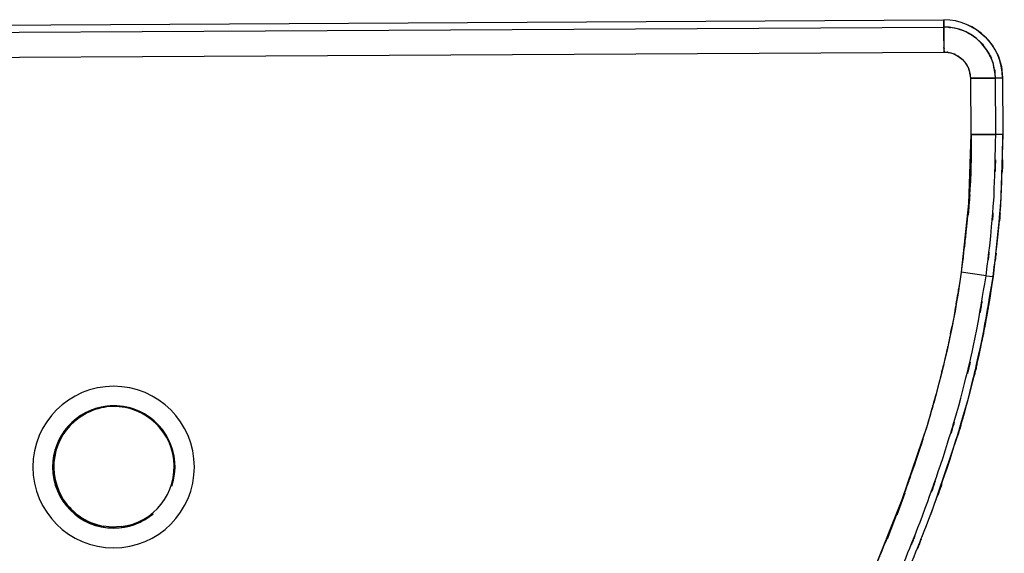
# Model space of a CAD drawing. Units: inches. Extents: x -122 to 102, y -17 to 82.
# Drawn here: x -27 to 4, y 60 to 77 of the extents above; entities that cross this region are included whole.
import ezdxf

# ---------------------------------------------------------------- set-up
doc = ezdxf.new("R2010")
doc.units = ezdxf.units.IN
doc.header["$MEASUREMENT"] = 0

# ---------------------------------------------------------------- blocks, each defined once
blk = doc.blocks.new('block 2692')
at = {"color": 7, "lineweight": 25, "true_color": 0xffffff}
blk.add_open_spline([(3.498, 69.127), (3.733, 71.013), (3.428, 68.497), (3.651, 70.385), (3.818, 72.28), (3.613, 69.752), (3.754, 71.649), (3.854, 74.639), (3.743, 70.651), (3.809, 73.643)], degree=3, knots=[0, 0, 0, 0, 1, 1, 1, 2, 2, 2, 3, 3, 3, 3], dxfattribs=at)
blk = doc.blocks.new('block 2693')
at = {"color": 7, "lineweight": 25, "true_color": 0xffffff}
blk.add_lwpolyline([(3.274, 69.158), (3.498, 69.127)], dxfattribs=at)
blk = doc.blocks.new('block 2694')
at = {"color": 7, "lineweight": 25, "true_color": 0xffffff}
blk.add_lwpolyline([(3.809, 73.643), (3.582, 73.642)], dxfattribs=at)
blk = doc.blocks.new('block 2695')
at = {"color": 7, "lineweight": 25, "true_color": 0xffffff}
blk.add_open_spline([(-25.308, 48.16), (-20.512, 48.222), (-26.906, 48.133), (-22.11, 48.205), (-17.322, 48.319), (-23.706, 48.156), (-18.918, 48.286), (-14.124, 48.452), (-20.516, 48.217), (-15.723, 48.403), (-10.922, 48.664), (-17.321, 48.291), (-12.523, 48.589), (-11.317, 48.68), (-12.925, 48.557), (-11.719, 48.651), (-10.515, 48.75), (-12.12, 48.616), (-10.916, 48.718), (-9.71, 48.827), (-11.318, 48.679), (-10.112, 48.792), (-8.903, 48.914), (-10.515, 48.748), (-9.306, 48.875), (-8.092, 49.016), (-9.71, 48.823), (-8.497, 48.972), (-7.237, 49.163), (-8.914, 48.891), (-7.658, 49.108), (-6.36, 49.442), (-8.081, 48.961), (-6.797, 49.348), (-5.64, 49.852), (-7.168, 49.146), (-6.034, 49.701), (-4.987, 50.363), (-6.364, 49.454), (-5.345, 50.156), (-4.414, 50.935), (-5.638, 49.877), (-4.733, 50.685), (-3.908, 51.532), (-4.995, 50.391), (-4.189, 51.256), (-3.444, 52.13), (-4.43, 50.958), (-3.696, 51.841), (-2.994, 52.733), (-3.924, 51.54), (-3.231, 52.438), (-1.734, 54.532), (-3.703, 51.721), (-2.246, 53.843), (-0.899, 56.019), (-2.671, 53.104), (-1.361, 55.301), (-0.142, 57.543), (-1.745, 54.542), (-0.559, 56.802), (0.548, 59.091), (-0.91, 56.03), (0.17, 58.332), (1.184, 60.642), (-0.154, 57.556), (0.839, 59.875), (1.782, 62.21), (0.539, 59.092), (1.461, 61.434), (2.472, 64.227), (1.147, 60.495), (2.123, 63.3), (3, 66.147), (1.859, 62.343), (2.694, 65.203), (3.413, 68.11), (2.49, 64.225), (3.155, 67.145), (3.686, 70.114), (3, 66.151), (3.498, 69.127)], degree=3, knots=[0, 0, 0, 0, 1, 1, 1, 2, 2, 2, 3, 3, 3, 4, 4, 4, 5, 5, 5, 6, 6, 6, 7, 7, 7, 8, 8, 8, 9, 9, 9, 10, 10, 10, 11, 11, 11, 12, 12, 12, 13, 13, 13, 14, 14, 14, 15, 15, 15, 16, 16, 16, 17, 17, 17, 18, 18, 18, 19, 19, 19, 20, 20, 20, 21, 21, 21, 22, 22, 22, 23, 23, 23, 24, 24, 24, 25, 25, 25, 26, 26, 26, 27, 27, 27, 27], dxfattribs=at)
blk = doc.blocks.new('block 2713')
at = {"color": 7, "lineweight": 25, "true_color": 0xffffff}
blk.add_open_spline([(1.94, 76.254), (2.285, 76.217), (1.828, 76.278), (2.169, 76.224), (2.515, 76.087), (2.062, 76.29), (2.396, 76.122), (2.694, 75.879), (2.31, 76.219), (2.588, 75.952), (2.827, 75.576), (2.536, 76.092), (2.733, 75.694), (2.814, 75.293), (2.721, 75.832), (2.779, 75.425)], degree=3, knots=[0, 0, 0, 0, 1, 1, 1, 2, 2, 2, 3, 3, 3, 4, 4, 4, 5, 5, 5, 5], dxfattribs=at)
blk = doc.blocks.new('block 2714')
at = {"color": 7, "lineweight": 25, "true_color": 0xffffff}
blk.add_open_spline([(1.936, 77.047), (1.937, 76.939), (1.936, 77.105), (1.937, 76.964), (1.938, 76.66), (1.936, 77.102), (1.938, 76.743), (1.94, 76.392), (1.937, 76.871), (1.939, 76.504), (1.941, 76.133), (1.938, 76.631), (1.94, 76.254)], degree=3, knots=[0, 0, 0, 0, 1, 1, 1, 2, 2, 2, 3, 3, 3, 4, 4, 4, 4], dxfattribs=at)
blk = doc.blocks.new('block 2715')
at = {"color": 7, "lineweight": 25, "true_color": 0xffffff}
blk.add_open_spline([(3.572, 75.429), (3.491, 76.101), (3.62, 75.21), (3.507, 75.874), (3.233, 76.547), (3.639, 75.667), (3.304, 76.314), (2.824, 76.892), (3.495, 76.151), (2.969, 76.685), (2.485, 77.011), (3.144, 76.597), (2.639, 76.892), (2.113, 77.09), (2.822, 76.85), (2.285, 77.011), (1.763, 77.075), (2.461, 77.003), (1.936, 77.047)], degree=3, knots=[0, 0, 0, 0, 1, 1, 1, 2, 2, 2, 3, 3, 3, 4, 4, 4, 5, 5, 5, 6, 6, 6, 6], dxfattribs=at)
blk = doc.blocks.new('block 2716')
at = {"color": 7, "lineweight": 25, "true_color": 0xffffff}
blk.add_open_spline([(2.779, 75.425), (3.262, 75.427), (2.626, 75.424), (3.097, 75.426), (3.537, 75.429), (2.975, 75.426), (3.378, 75.428), (3.608, 75.429), (3.327, 75.428), (3.519, 75.429), (3.609, 75.429), (3.502, 75.429), (3.572, 75.429)], degree=3, knots=[0, 0, 0, 0, 1, 1, 1, 2, 2, 2, 3, 3, 3, 4, 4, 4, 4], dxfattribs=at)
blk = doc.blocks.new('block 2727')
at = {"color": 7, "lineweight": 25, "true_color": 0xffffff}
blk.add_lwpolyline([(-52.872, 76.969), (1.935, 77.274)], dxfattribs=at)
blk = doc.blocks.new('block 2728')
at = {"color": 7, "lineweight": 25, "true_color": 0xffffff}
blk.add_lwpolyline([(2.586, 77.154), (2.645, 77.137)], dxfattribs=at)
blk = doc.blocks.new('block 2729')
at = {"color": 7, "lineweight": 25, "true_color": 0xffffff}
blk.add_lwpolyline([(2.645, 77.137), (2.966, 76.967)], dxfattribs=at)
blk = doc.blocks.new('block 2730')
at = {"color": 7, "lineweight": 25, "true_color": 0xffffff}
blk.add_lwpolyline([(2.966, 76.967), (3.249, 76.738)], dxfattribs=at)
blk = doc.blocks.new('block 2731')
at = {"color": 7, "lineweight": 25, "true_color": 0xffffff}
blk.add_lwpolyline([(3.249, 76.738), (3.481, 76.459)], dxfattribs=at)
blk = doc.blocks.new('block 2732')
at = {"color": 7, "lineweight": 25, "true_color": 0xffffff}
blk.add_lwpolyline([(3.481, 76.459), (3.654, 76.139)], dxfattribs=at)
blk = doc.blocks.new('block 2733')
at = {"color": 7, "lineweight": 25, "true_color": 0xffffff}
blk.add_lwpolyline([(3.654, 76.139), (3.761, 75.792)], dxfattribs=at)
blk = doc.blocks.new('block 2734')
at = {"color": 7, "lineweight": 25, "true_color": 0xffffff}
blk.add_lwpolyline([(3.761, 75.792), (3.799, 75.43)], dxfattribs=at)
blk = doc.blocks.new('block 2735')
at = {"color": 7, "lineweight": 25, "true_color": 0xffffff}
blk.add_lwpolyline([(3.799, 75.43), (3.809, 73.643)], dxfattribs=at)
blk = doc.blocks.new('block 2736')
at = {"color": 7, "lineweight": 25, "true_color": 0xffffff}
blk.add_lwpolyline([(3.809, 73.643), (3.736, 71.379)], dxfattribs=at)
blk = doc.blocks.new('block 2737')
at = {"color": 7, "lineweight": 25, "true_color": 0xffffff}
blk.add_lwpolyline([(3.736, 71.379), (3.498, 69.127)], dxfattribs=at)
blk = doc.blocks.new('block 2738')
at = {"color": 7, "lineweight": 25, "true_color": 0xffffff}
blk.add_open_spline([(3.498, 69.127), (3.197, 67.211), (3.609, 69.763), (3.292, 67.851), (2.914, 65.947), (3.429, 68.483), (3.035, 66.582)], degree=3, knots=[0, 0, 0, 0, 1, 1, 1, 2, 2, 2, 2], dxfattribs=at)
blk = doc.blocks.new('block 2739')
at = {"color": 7, "lineweight": 25, "true_color": 0xffffff}
blk.add_open_spline([(3.035, 66.582), (2.586, 64.721), (3.193, 67.2), (2.731, 65.343), (2.2, 63.452), (2.919, 65.97), (2.372, 64.084)], degree=3, knots=[0, 0, 0, 0, 1, 1, 1, 2, 2, 2, 2], dxfattribs=at)
blk = doc.blocks.new('block 2740')
at = {"color": 7, "lineweight": 25, "true_color": 0xffffff}
blk.add_lwpolyline([(2.372, 64.084), (1.543, 61.653)], dxfattribs=at)
blk = doc.blocks.new('block 2741')
at = {"color": 7, "lineweight": 25, "true_color": 0xffffff}
blk.add_lwpolyline([(1.543, 61.653), (1.503, 61.552)], dxfattribs=at)
blk = doc.blocks.new('block 2805')
at = {"color": 7, "lineweight": 25, "true_color": 0xffffff}
blk.add_open_spline([(3.799, 75.43), (3.793, 76.454), (2.958, 77.28), (1.935, 77.274)], degree=3, dxfattribs=at)
blk = doc.blocks.new('block 2806')
at = {"color": 7, "lineweight": 25, "true_color": 0xffffff}
blk.add_lwpolyline([(3.572, 75.429), (3.799, 75.43)], dxfattribs=at)
blk = doc.blocks.new('block 2807')
at = {"color": 7, "lineweight": 25, "true_color": 0xffffff}
blk.add_open_spline([(3.572, 75.429), (3.567, 76.328), (2.834, 77.052), (1.936, 77.047)], degree=3, dxfattribs=at)
blk = doc.blocks.new('block 2808')
at = {"color": 7, "lineweight": 25, "true_color": 0xffffff}
blk.add_lwpolyline([(1.935, 77.274), (1.936, 77.047)], dxfattribs=at)
blk = doc.blocks.new('block 2809')
at = {"color": 7, "lineweight": 25, "true_color": 0xffffff}
blk.add_lwpolyline([(2.762, 75.587), (2.779, 75.425)], dxfattribs=at)
blk = doc.blocks.new('block 2810')
at = {"color": 7, "lineweight": 25, "true_color": 0xffffff}
blk.add_lwpolyline([(2.779, 75.425), (2.789, 73.637)], dxfattribs=at)
blk = doc.blocks.new('block 2811')
at = {"color": 7, "lineweight": 25, "true_color": 0xffffff}
blk.add_lwpolyline([(2.789, 73.637), (2.719, 71.448)], dxfattribs=at)
blk = doc.blocks.new('block 2812')
at = {"color": 7, "lineweight": 25, "true_color": 0xffffff}
blk.add_lwpolyline([(2.719, 71.448), (2.489, 69.269)], dxfattribs=at)
blk = doc.blocks.new('block 2813')
at = {"color": 7, "lineweight": 25, "true_color": 0xffffff}
blk.add_open_spline([(2.489, 69.269), (2.197, 67.415), (2.596, 69.885), (2.289, 68.034), (1.923, 66.191), (2.421, 68.646), (2.04, 66.806)], degree=3, knots=[0, 0, 0, 0, 1, 1, 1, 2, 2, 2, 2], dxfattribs=at)
blk = doc.blocks.new('block 2814')
at = {"color": 7, "lineweight": 25, "true_color": 0xffffff}
blk.add_open_spline([(2.04, 66.806), (1.609, 65.016), (2.193, 67.401), (1.748, 65.614), (1.238, 63.796), (1.928, 66.218), (1.403, 64.403)], degree=3, knots=[0, 0, 0, 0, 1, 1, 1, 2, 2, 2, 2], dxfattribs=at)
blk = doc.blocks.new('block 2815')
at = {"color": 7, "lineweight": 25, "true_color": 0xffffff}
blk.add_lwpolyline([(1.403, 64.403), (0.604, 62.051)], dxfattribs=at)
blk = doc.blocks.new('block 2816')
at = {"color": 7, "lineweight": 25, "true_color": 0xffffff}
blk.add_lwpolyline([(0.604, 62.051), (-0.324, 59.74)], dxfattribs=at)
blk = doc.blocks.new('block 2882')
at = {"color": 7, "lineweight": 25, "true_color": 0xffffff}
blk.add_lwpolyline([(-52.867, 75.949), (1.94, 76.254)], dxfattribs=at)
blk = doc.blocks.new('block 2883')
at = {"color": 7, "lineweight": 25, "true_color": 0xffffff}
blk.add_lwpolyline([(1.94, 76.254), (2.103, 76.239)], dxfattribs=at)
blk = doc.blocks.new('block 2884')
at = {"color": 7, "lineweight": 25, "true_color": 0xffffff}
blk.add_lwpolyline([(2.103, 76.239), (2.26, 76.193)], dxfattribs=at)
blk = doc.blocks.new('block 2885')
at = {"color": 7, "lineweight": 25, "true_color": 0xffffff}
blk.add_lwpolyline([(2.26, 76.193), (2.405, 76.116)], dxfattribs=at)
blk = doc.blocks.new('block 2886')
at = {"color": 7, "lineweight": 25, "true_color": 0xffffff}
blk.add_lwpolyline([(2.405, 76.116), (2.532, 76.013)], dxfattribs=at)
blk = doc.blocks.new('block 2887')
at = {"color": 7, "lineweight": 25, "true_color": 0xffffff}
blk.add_lwpolyline([(2.532, 76.013), (2.636, 75.887)], dxfattribs=at)
blk = doc.blocks.new('block 2888')
at = {"color": 7, "lineweight": 25, "true_color": 0xffffff}
blk.add_lwpolyline([(2.636, 75.887), (2.714, 75.744)], dxfattribs=at)
blk = doc.blocks.new('block 2889')
at = {"color": 7, "lineweight": 25, "true_color": 0xffffff}
blk.add_lwpolyline([(2.714, 75.744), (2.762, 75.587)], dxfattribs=at)
blk = doc.blocks.new('block 2890')
at = {"color": 7, "lineweight": 25, "true_color": 0xffffff}
blk.add_open_spline([(-25.309, 48.387), (-20.557, 48.448), (-26.893, 48.36), (-22.141, 48.431), (-17.399, 48.543), (-23.722, 48.383), (-18.98, 48.511), (-14.23, 48.674), (-20.562, 48.444), (-15.813, 48.626), (-11.057, 48.882), (-17.397, 48.517), (-12.643, 48.808), (-11.448, 48.897), (-13.041, 48.777), (-11.846, 48.868), (-10.653, 48.966), (-12.244, 48.834), (-11.051, 48.934), (-9.855, 49.04), (-11.449, 48.896), (-10.254, 49.006), (-9.055, 49.125), (-10.653, 48.963), (-9.455, 49.087), (-8.252, 49.224), (-9.855, 49.037), (-8.653, 49.18), (-7.397, 49.36), (-9.069, 49.106), (-7.817, 49.307), (-6.49, 49.627), (-8.249, 49.164), (-6.937, 49.539), (-5.75, 50.043), (-7.317, 49.333), (-6.154, 49.894), (-5.08, 50.575), (-6.492, 49.637), (-5.448, 50.363), (-4.518, 51.155), (-5.74, 50.079), (-4.837, 50.901), (-4.02, 51.753), (-5.097, 50.605), (-4.299, 51.474), (-3.564, 52.347), (-4.536, 51.178), (-3.812, 52.059), (-3.123, 52.943), (-4.037, 51.76), (-3.355, 52.65), (-1.889, 54.718), (-3.818, 51.943), (-2.391, 54.038), (-1.069, 56.186), (-2.808, 53.308), (-1.522, 55.477), (-0.324, 57.691), (-1.9, 54.728), (-0.734, 56.958), (0.357, 59.224), (-1.081, 56.195), (-0.015, 58.473), (0.985, 60.759), (-0.335, 57.705), (0.645, 60), (1.577, 62.311), (0.348, 59.224), (1.26, 61.543), (2.259, 64.308), (0.95, 60.613), (1.914, 63.391), (2.781, 66.21), (1.653, 62.443), (2.478, 65.274), (3.189, 68.153), (2.277, 64.307), (2.934, 67.197), (3.459, 70.136), (2.781, 66.214), (3.274, 69.158)], degree=3, knots=[0, 0, 0, 0, 1, 1, 1, 2, 2, 2, 3, 3, 3, 4, 4, 4, 5, 5, 5, 6, 6, 6, 7, 7, 7, 8, 8, 8, 9, 9, 9, 10, 10, 10, 11, 11, 11, 12, 12, 12, 13, 13, 13, 14, 14, 14, 15, 15, 15, 16, 16, 16, 17, 17, 17, 18, 18, 18, 19, 19, 19, 20, 20, 20, 21, 21, 21, 22, 22, 22, 23, 23, 23, 24, 24, 24, 25, 25, 25, 26, 26, 26, 27, 27, 27, 27], dxfattribs=at)
blk = doc.blocks.new('block 2892')
at = {"color": 7, "lineweight": 25, "true_color": 0xffffff}
blk.add_open_spline([(2.489, 69.269), (2.067, 66.703), (2.646, 70.121), (2.199, 67.56), (1.682, 65.179), (2.396, 68.349), (1.842, 65.975), (1.245, 63.771), (2.059, 66.705), (1.435, 64.508), (0.791, 62.473), (1.664, 65.182), (0.999, 63.154), (0.333, 61.279), (1.231, 63.775), (0.549, 61.906), (-0.118, 60.185), (0.779, 62.476), (0.101, 60.76), (-0.662, 58.922), (0.363, 61.369), (-0.412, 59.537), (-1.136, 57.9), (-0.163, 60.079), (-0.898, 58.447), (-1.576, 57.013), (-0.665, 58.922), (-1.353, 57.492), (-1.975, 56.263), (-1.14, 57.899), (-1.771, 56.674), (-2.199, 55.876), (-1.626, 56.939), (-2.058, 56.143), (-2.442, 55.456), (-1.927, 56.371), (-2.315, 55.686), (-2.652, 55.107), (-2.201, 55.877), (-2.541, 55.3), (-2.926, 54.662), (-2.41, 55.511), (-2.799, 54.875), (-3.071, 54.442), (-2.707, 55.019), (-2.981, 54.586), (-3.12, 54.37), (-2.934, 54.659), (-3.074, 54.442), (-3.132, 54.352), (-3.054, 54.472), (-3.112, 54.382), (-3.27, 54.142), (-3.059, 54.462), (-3.218, 54.222), (-3.372, 53.991), (-3.166, 54.299), (-3.321, 54.068), (-3.471, 53.847), (-3.27, 54.142), (-3.421, 53.921), (-3.567, 53.708), (-3.372, 53.991), (-3.518, 53.779), (-3.746, 53.454), (-3.441, 53.887), (-3.671, 53.563), (-3.887, 53.262), (-3.598, 53.663), (-3.815, 53.362), (-4.019, 53.085), (-3.746, 53.454), (-3.951, 53.177), (-4.149, 52.912), (-3.884, 53.266), (-4.083, 53.001), (-4.323, 52.687), (-4.003, 53.105), (-4.243, 52.792), (-4.463, 52.511), (-4.17, 52.885), (-4.39, 52.605), (-4.681, 52.242), (-4.292, 52.725), (-4.585, 52.364), (-4.689, 52.237), (-4.55, 52.406), (-4.654, 52.279), (-4.753, 52.161), (-4.621, 52.319), (-4.72, 52.2), (-4.836, 52.063), (-4.681, 52.246), (-4.798, 52.109), (-4.933, 51.952), (-4.753, 52.161), (-4.888, 52.005), (-5.039, 51.833), (-4.837, 52.062), (-4.989, 51.89), (-5.134, 51.729), (-4.94, 51.944), (-5.086, 51.783), (-5.234, 51.624), (-5.036, 51.835), (-5.185, 51.677), (-5.335, 51.52), (-5.134, 51.729), (-5.285, 51.573), (-5.461, 51.396), (-5.226, 51.631), (-5.403, 51.455), (-5.582, 51.283), (-5.342, 51.512), (-5.522, 51.341), (-5.705, 51.173), (-5.461, 51.396), (-5.645, 51.23), (-5.784, 51.108), (-5.598, 51.27), (-5.738, 51.149), (-5.909, 51.005), (-5.68, 51.196), (-5.852, 51.054), (-6.113, 50.849), (-5.763, 51.12), (-6.027, 50.918), (-6.388, 50.663), (-5.904, 50.999), (-6.269, 50.75), (-6.742, 50.461), (-6.107, 50.839), (-6.586, 50.561), (-7.176, 50.267), (-6.384, 50.647), (-6.982, 50.37), (-7.576, 50.148), (-6.78, 50.433), (-7.38, 50.228), (-7.769, 50.118), (-7.249, 50.261), (-7.64, 50.157), (-7.937, 50.087), (-7.54, 50.178), (-7.838, 50.111), (-8.316, 50.019), (-7.678, 50.139), (-8.157, 50.051), (-8.755, 49.959), (-7.957, 50.078), (-8.556, 49.992), (-8.94, 49.942), (-8.428, 50.007), (-8.812, 49.959), (-9.205, 49.911), (-8.681, 49.974), (-9.074, 49.927), (-9.669, 49.859), (-8.875, 49.949), (-9.471, 49.882), (-10.268, 49.798), (-9.205, 49.909), (-10.002, 49.827), (-10.506, 49.777), (-9.835, 49.843), (-10.338, 49.794), (-10.765, 49.754), (-10.196, 49.807), (-10.622, 49.767), (-11.213, 49.714), (-10.425, 49.785), (-11.016, 49.732), (-11.489, 49.691), (-10.858, 49.745), (-11.331, 49.705), (-11.789, 49.666), (-11.179, 49.717), (-11.636, 49.679), (-11.958, 49.653), (-11.529, 49.688), (-11.851, 49.662), (-12.22, 49.633), (-11.728, 49.672), (-12.097, 49.643), (-12.638, 49.602), (-11.917, 49.656), (-12.458, 49.616), (-12.882, 49.585), (-12.316, 49.626), (-12.741, 49.595), (-13.138, 49.568), (-12.609, 49.604), (-13.006, 49.577), (-13.365, 49.553), (-12.886, 49.585), (-13.246, 49.561), (-13.263, 49.56), (-13.24, 49.561), (-13.258, 49.56), (-13.292, 49.558), (-13.246, 49.561), (-13.281, 49.559), (-13.465, 49.547), (-13.219, 49.563), (-13.404, 49.551), (-13.718, 49.53), (-13.299, 49.557), (-13.613, 49.537), (-14.133, 49.505), (-13.439, 49.548), (-13.96, 49.516), (-14.651, 49.476), (-13.729, 49.529), (-14.421, 49.489), (-15.283, 49.443), (-14.133, 49.504), (-14.996, 49.459), (-16.03, 49.408), (-14.651, 49.475), (-15.685, 49.425), (-16.89, 49.372), (-15.283, 49.442), (-16.488, 49.39), (-17.865, 49.336), (-16.03, 49.407), (-17.407, 49.355), (-19.285, 49.291), (-16.78, 49.374), (-18.659, 49.313), (-20.784, 49.252), (-17.95, 49.332), (-20.075, 49.273), (-22.447, 49.213), (-19.285, 49.291), (-21.657, 49.234), (-24.275, 49.181), (-20.784, 49.248), (-23.403, 49.2), (-26.268, 49.167), (-22.447, 49.208), (-25.313, 49.179)], degree=3, knots=[0, 0, 0, 0, 1, 1, 1, 2, 2, 2, 3, 3, 3, 4, 4, 4, 5, 5, 5, 6, 6, 6, 7, 7, 7, 8, 8, 8, 9, 9, 9, 10, 10, 10, 11, 11, 11, 12, 12, 12, 13, 13, 13, 14, 14, 14, 15, 15, 15, 16, 16, 16, 17, 17, 17, 18, 18, 18, 19, 19, 19, 20, 20, 20, 21, 21, 21, 22, 22, 22, 23, 23, 23, 24, 24, 24, 25, 25, 25, 26, 26, 26, 27, 27, 27, 28, 28, 28, 29, 29, 29, 30, 30, 30, 31, 31, 31, 32, 32, 32, 33, 33, 33, 34, 34, 34, 35, 35, 35, 36, 36, 36, 37, 37, 37, 38, 38, 38, 39, 39, 39, 40, 40, 40, 41, 41, 41, 42, 42, 42, 43, 43, 43, 44, 44, 44, 45, 45, 45, 46, 46, 46, 47, 47, 47, 48, 48, 48, 49, 49, 49, 50, 50, 50, 51, 51, 51, 52, 52, 52, 53, 53, 53, 54, 54, 54, 55, 55, 55, 56, 56, 56, 57, 57, 57, 58, 58, 58, 59, 59, 59, 60, 60, 60, 61, 61, 61, 62, 62, 62, 63, 63, 63, 64, 64, 64, 65, 65, 65, 66, 66, 66, 67, 67, 67, 68, 68, 68, 69, 69, 69, 70, 70, 70, 71, 71, 71, 72, 72, 72, 73, 73, 73, 74, 74, 74, 75, 75, 75, 76, 76, 76, 77, 77, 77, 78, 78, 78, 79, 79, 79, 80, 80, 80, 80], dxfattribs=at)
blk = doc.blocks.new('block 2893')
at = {"color": 7, "lineweight": 25, "true_color": 0xffffff}
blk.add_lwpolyline([(3.274, 69.158), (2.489, 69.269)], dxfattribs=at)
blk = doc.blocks.new('block 2894')
at = {"color": 7, "lineweight": 25, "true_color": 0xffffff}
blk.add_lwpolyline([(1.936, 77.047), (1.935, 77.274)], dxfattribs=at)
blk = doc.blocks.new('block 2895')
at = {"color": 7, "lineweight": 25, "true_color": 0xffffff}
blk.add_lwpolyline([(-52.871, 76.742), (1.936, 77.047)], dxfattribs=at)
blk = doc.blocks.new('block 2898')
at = {"color": 7, "lineweight": 25, "true_color": 0xffffff}
blk.add_lwpolyline([(1.94, 76.254), (1.936, 77.047)], dxfattribs=at)
blk = doc.blocks.new('block 2899')
at = {"color": 7, "lineweight": 25, "true_color": 0xffffff}
blk.add_open_spline([(-25.313, 49.179), (-29.563, 49.183), (-23.897, 49.172), (-28.146, 49.185), (-32.363, 49.233), (-26.741, 49.161), (-30.958, 49.221), (-34.642, 49.292), (-29.73, 49.192), (-33.414, 49.272), (-35.027, 49.317), (-32.876, 49.255), (-34.49, 49.303), (-34.701, 49.31), (-34.419, 49.3), (-34.63, 49.307), (-34.841, 49.314), (-34.56, 49.305), (-34.771, 49.312), (-34.981, 49.319), (-34.701, 49.31), (-34.911, 49.317), (-35.122, 49.324), (-34.841, 49.314), (-35.052, 49.322), (-35.262, 49.329), (-34.981, 49.319), (-35.192, 49.327), (-35.403, 49.335), (-35.122, 49.324), (-35.332, 49.332), (-36.276, 49.369), (-35.018, 49.319), (-35.961, 49.357), (-36.778, 49.393), (-35.689, 49.344), (-36.505, 49.382), (-37.195, 49.415), (-36.276, 49.37), (-36.965, 49.404), (-37.334, 49.424), (-36.842, 49.398), (-37.211, 49.417), (-37.529, 49.434), (-37.105, 49.411), (-37.423, 49.429), (-37.691, 49.444), (-37.334, 49.424), (-37.602, 49.439), (-37.819, 49.451), (-37.529, 49.435), (-37.747, 49.447), (-37.973, 49.46), (-37.672, 49.443), (-37.898, 49.456), (-38.293, 49.48), (-37.766, 49.448), (-38.161, 49.472), (-38.555, 49.497), (-38.03, 49.464), (-38.424, 49.489), (-38.817, 49.515), (-38.293, 49.48), (-38.686, 49.506), (-39.146, 49.537), (-38.533, 49.495), (-38.993, 49.527), (-39.351, 49.552), (-38.874, 49.518), (-39.232, 49.544), (-39.735, 49.581), (-39.064, 49.531), (-39.567, 49.569), (-39.785, 49.586), (-39.494, 49.563), (-39.712, 49.58), (-39.915, 49.596), (-39.645, 49.575), (-39.847, 49.591), (-40.03, 49.605), (-39.786, 49.586), (-39.969, 49.6), (-40.134, 49.614), (-39.915, 49.596), (-40.079, 49.609), (-40.225, 49.621), (-40.03, 49.605), (-40.176, 49.617), (-40.303, 49.628), (-40.134, 49.614), (-40.261, 49.624), (-40.368, 49.634), (-40.225, 49.621), (-40.333, 49.63), (-41.104, 49.698), (-40.076, 49.607), (-40.847, 49.676), (-41.448, 49.733), (-40.646, 49.656), (-41.248, 49.714), (-41.629, 49.753), (-41.121, 49.701), (-41.502, 49.74), (-41.759, 49.768), (-41.416, 49.731), (-41.673, 49.759), (-41.806, 49.773), (-41.629, 49.754), (-41.762, 49.768), (-42.13, 49.81), (-41.639, 49.754), (-42.007, 49.796), (-42.403, 49.846), (-41.875, 49.778), (-42.271, 49.83), (-42.661, 49.887), (-42.142, 49.809), (-42.531, 49.869), (-42.901, 49.933), (-42.408, 49.845), (-42.778, 49.913), (-43.456, 50.066), (-42.554, 49.851), (-43.229, 50.02), (-43.833, 50.215), (-43.031, 49.944), (-43.63, 50.155), (-44.204, 50.408), (-43.443, 50.061), (-44.01, 50.329), (-44.823, 50.799), (-43.751, 50.152), (-44.546, 50.652), (-45.299, 51.229), (-44.307, 50.444), (-45.042, 51.044), (-46.121, 52.094), (-44.705, 50.672), (-45.75, 51.756), (-46.724, 52.896), (-45.438, 51.366), (-46.393, 52.521), (-47.31, 53.708), (-46.096, 52.118), (-47, 53.316), (-47.867, 54.544), (-46.72, 52.9), (-47.573, 54.138), (-48.392, 55.402), (-47.309, 53.711), (-48.114, 54.984), (-49.382, 57.146), (-47.714, 54.25), (-48.948, 56.432), (-50.103, 58.658), (-48.582, 55.68), (-49.708, 57.921), (-50.768, 60.192), (-49.369, 57.157), (-50.408, 59.438), (-51.585, 62.196), (-50.035, 58.511), (-51.183, 61.281), (-52.246, 64.076), (-50.853, 60.34), (-51.88, 63.148), (-52.803, 65.99), (-51.6, 62.192), (-52.482, 65.047), (-53.243, 67.944), (-52.265, 64.073), (-52.971, 66.983), (-53.537, 69.943), (-52.804, 65.992), (-53.337, 68.958)], degree=3, knots=[0, 0, 0, 0, 1, 1, 1, 2, 2, 2, 3, 3, 3, 4, 4, 4, 5, 5, 5, 6, 6, 6, 7, 7, 7, 8, 8, 8, 9, 9, 9, 10, 10, 10, 11, 11, 11, 12, 12, 12, 13, 13, 13, 14, 14, 14, 15, 15, 15, 16, 16, 16, 17, 17, 17, 18, 18, 18, 19, 19, 19, 20, 20, 20, 21, 21, 21, 22, 22, 22, 23, 23, 23, 24, 24, 24, 25, 25, 25, 26, 26, 26, 27, 27, 27, 28, 28, 28, 29, 29, 29, 30, 30, 30, 31, 31, 31, 32, 32, 32, 33, 33, 33, 34, 34, 34, 35, 35, 35, 36, 36, 36, 37, 37, 37, 38, 38, 38, 39, 39, 39, 40, 40, 40, 41, 41, 41, 42, 42, 42, 43, 43, 43, 44, 44, 44, 45, 45, 45, 46, 46, 46, 47, 47, 47, 48, 48, 48, 49, 49, 49, 50, 50, 50, 51, 51, 51, 52, 52, 52, 53, 53, 53, 54, 54, 54, 55, 55, 55, 56, 56, 56, 57, 57, 57, 58, 58, 58, 58], dxfattribs=at)
blk = doc.blocks.new('block 2900')
at = {"color": 7, "lineweight": 25, "true_color": 0xffffff}
blk.add_open_spline([(-54.121, 68.839), (-53.546, 65.66), (-54.338, 69.893), (-53.725, 66.722), (-52.957, 63.609), (-54.022, 67.75), (-53.192, 64.652), (-52.234, 61.609), (-53.543, 65.656), (-52.538, 62.628), (-51.423, 59.648), (-52.935, 63.612), (-51.782, 60.646), (-50.543, 57.717), (-52.216, 61.613), (-50.946, 58.698), (-49.58, 55.799), (-51.426, 59.652), (-50.022, 56.771), (-48.683, 54.274), (-50.495, 57.589), (-49.116, 55.114), (-47.619, 52.687), (-49.646, 55.903), (-48.103, 53.506), (-46.43, 51.192), (-48.693, 54.253), (-46.971, 51.975), (-46.254, 51.104), (-47.217, 52.26), (-46.49, 51.397), (-45.709, 50.534), (-46.761, 51.675), (-45.964, 50.827), (-45.076, 49.991), (-46.276, 51.088), (-45.364, 50.278), (-44.346, 49.529), (-45.723, 50.501), (-44.676, 49.793), (-43.54, 49.198), (-45.072, 49.955), (-43.91, 49.414), (-42.685, 49.018), (-44.329, 49.51), (-43.088, 49.168), (-41.61, 48.911), (-43.585, 49.227), (-42.1, 49.01), (-40.701, 48.855), (-42.567, 49.055), (-41.167, 48.91), (-39.774, 48.783), (-41.632, 48.949), (-40.238, 48.827), (-38.849, 48.718), (-40.701, 48.861), (-39.312, 48.756), (-37.924, 48.659), (-39.775, 48.786), (-38.386, 48.692), (-36.996, 48.607), (-38.85, 48.718), (-37.459, 48.637), (-34.182, 48.478), (-38.553, 48.679), (-35.274, 48.537), (-32.001, 48.432), (-36.365, 48.564), (-33.092, 48.471), (-27.259, 48.357), (-35.036, 48.492), (-29.203, 48.403), (-23.362, 48.372), (-31.15, 48.405), (-25.309, 48.387)], degree=3, knots=[0, 0, 0, 0, 1, 1, 1, 2, 2, 2, 3, 3, 3, 4, 4, 4, 5, 5, 5, 6, 6, 6, 7, 7, 7, 8, 8, 8, 9, 9, 9, 10, 10, 10, 11, 11, 11, 12, 12, 12, 13, 13, 13, 14, 14, 14, 15, 15, 15, 16, 16, 16, 17, 17, 17, 18, 18, 18, 19, 19, 19, 20, 20, 20, 21, 21, 21, 22, 22, 22, 23, 23, 23, 24, 24, 24, 25, 25, 25, 25], dxfattribs=at)
blk = doc.blocks.new('block 2902')
at = {"color": 7, "lineweight": 25, "true_color": 0xffffff}
blk.add_lwpolyline([(3.572, 75.429), (2.779, 75.425)], dxfattribs=at)
blk = doc.blocks.new('block 2903')
at = {"color": 7, "lineweight": 25, "true_color": 0xffffff}
blk.add_open_spline([(2.789, 73.637), (3.235, 73.64), (2.647, 73.636), (3.084, 73.639), (3.474, 73.641), (2.969, 73.638), (3.336, 73.64), (3.619, 73.642), (3.27, 73.64), (3.51, 73.641), (3.632, 73.642), (3.488, 73.641), (3.582, 73.642)], degree=3, knots=[0, 0, 0, 0, 1, 1, 1, 2, 2, 2, 3, 3, 3, 4, 4, 4, 4], dxfattribs=at)
blk = doc.blocks.new('block 2904')
at = {"color": 7, "lineweight": 25, "true_color": 0xffffff}
blk.add_lwpolyline([(3.582, 73.642), (3.572, 75.429)], dxfattribs=at)
blk = doc.blocks.new('block 2905')
at = {"color": 7, "lineweight": 25, "true_color": 0xffffff}
blk.add_open_spline([(-54.345, 68.805), (-53.765, 65.6), (-54.564, 69.867), (-53.946, 66.671), (-53.172, 63.533), (-54.245, 67.707), (-53.409, 64.584), (-52.442, 61.518), (-53.762, 65.596), (-52.749, 62.545), (-51.626, 59.542), (-53.149, 63.537), (-51.987, 60.548), (-50.737, 57.596), (-52.425, 61.523), (-51.144, 58.585), (-49.765, 55.663), (-51.629, 59.546), (-50.212, 56.643), (-48.859, 54.126), (-50.689, 57.468), (-49.296, 54.972), (-47.788, 52.534), (-49.83, 55.765), (-48.275, 53.356), (-46.583, 51.02), (-48.873, 54.11), (-47.13, 51.811), (-46.405, 50.931), (-47.379, 52.099), (-46.643, 51.227), (-45.857, 50.363), (-46.915, 51.506), (-46.114, 50.656), (-45.237, 49.831), (-46.421, 50.914), (-45.522, 50.114), (-44.536, 49.379), (-45.868, 50.334), (-44.855, 49.636), (-43.753, 49.035), (-45.239, 49.805), (-44.112, 49.251), (-42.934, 48.833), (-44.516, 49.357), (-43.321, 48.989), (-41.837, 48.696), (-43.822, 49.056), (-42.329, 48.81), (-40.906, 48.643), (-42.804, 48.856), (-41.38, 48.703), (-39.968, 48.57), (-41.851, 48.744), (-40.438, 48.616), (-39.031, 48.503), (-40.908, 48.651), (-39.5, 48.542), (-38.093, 48.442), (-39.969, 48.573), (-38.562, 48.476), (-37.154, 48.388), (-39.032, 48.504), (-37.623, 48.419), (-34.303, 48.254), (-38.73, 48.462), (-35.409, 48.315), (-32.092, 48.206), (-36.515, 48.343), (-33.197, 48.246), (-27.284, 48.13), (-35.169, 48.268), (-29.255, 48.177), (-23.334, 48.145), (-31.228, 48.179), (-25.308, 48.16)], degree=3, knots=[0, 0, 0, 0, 1, 1, 1, 2, 2, 2, 3, 3, 3, 4, 4, 4, 5, 5, 5, 6, 6, 6, 7, 7, 7, 8, 8, 8, 9, 9, 9, 10, 10, 10, 11, 11, 11, 12, 12, 12, 13, 13, 13, 14, 14, 14, 15, 15, 15, 16, 16, 16, 17, 17, 17, 18, 18, 18, 19, 19, 19, 20, 20, 20, 21, 21, 21, 22, 22, 22, 23, 23, 23, 24, 24, 24, 25, 25, 25, 25], dxfattribs=at)
blk = doc.blocks.new('block 2907')
at = {"color": 7, "lineweight": 25, "true_color": 0xffffff}
blk.add_lwpolyline([(3.582, 73.642), (2.789, 73.637)], dxfattribs=at)
blk = doc.blocks.new('block 2908')
at = {"color": 7, "lineweight": 25, "true_color": 0xffffff}
blk.add_open_spline([(3.274, 69.158), (3.507, 71.031), (3.204, 68.533), (3.425, 70.407), (3.591, 72.289), (3.387, 69.779), (3.527, 71.662), (3.626, 74.631), (3.517, 70.672), (3.582, 73.642)], degree=3, knots=[0, 0, 0, 0, 1, 1, 1, 2, 2, 2, 3, 3, 3, 3], dxfattribs=at)
blk = doc.blocks.new('block 2909')
at = {"color": 7, "lineweight": 25, "true_color": 0xffffff}
blk.add_open_spline([(2.789, 73.637), (2.767, 71.797), (2.806, 74.25), (2.77, 72.411), (2.677, 70.572), (2.818, 73.022), (2.699, 71.186), (2.399, 68.309), (2.821, 72.142), (2.489, 69.269)], degree=3, knots=[0, 0, 0, 0, 1, 1, 1, 2, 2, 2, 3, 3, 3, 3], dxfattribs=at)
blk = doc.blocks.new('block 2910')
at = {"color": 7, "lineweight": 25, "true_color": 0xffffff}
blk.add_lwpolyline([(3.582, 73.642), (3.809, 73.643)], dxfattribs=at)
blk = doc.blocks.new('block 2911')
at = {"color": 7, "lineweight": 25, "true_color": 0xffffff}
blk.add_lwpolyline([(3.799, 75.43), (3.572, 75.429)], dxfattribs=at)
blk = doc.blocks.new('block 2951')
at = {"color": 7, "lineweight": 25, "true_color": 0xffffff}
blk.add_open_spline([(-26.98, 63.087), (-26.98, 64.502), (-25.832, 65.65), (-24.417, 65.65), (-23.002, 65.65), (-21.854, 64.502), (-21.854, 63.087), (-21.854, 61.672), (-23.002, 60.524), (-24.417, 60.524), (-25.832, 60.524), (-26.98, 61.672), (-26.98, 63.087), (-26.98, 63.087), (-26.98, 63.087), (-26.98, 63.087)], degree=3, knots=[0, 0, 0, 0, 1, 1, 1, 2, 2, 2, 3, 3, 3, 4, 4, 4, 5, 5, 5, 5], dxfattribs=at)
blk = doc.blocks.new('block 2952')
at = {"color": 7, "lineweight": 25, "true_color": 0xffffff}
blk.add_open_spline([(-24.632, 65.014), (-25.614, 64.904), (-26.356, 64.075), (-26.356, 63.087)], degree=3, dxfattribs=at)
blk = doc.blocks.new('block 2953')
at = {"color": 7, "lineweight": 25, "true_color": 0xffffff}
blk.add_open_spline([(-26.356, 63.087), (-26.356, 62.016), (-25.488, 61.148), (-24.417, 61.148), (-23.956, 61.148), (-23.511, 61.312), (-23.16, 61.611)], degree=3, knots=[0, 0, 0, 0, 1, 1, 1, 2, 2, 2, 2], dxfattribs=at)
blk = doc.blocks.new('block 3001')
at = {"color": 7, "lineweight": 25, "true_color": 0xffffff}
blk.add_lwpolyline([(2.8, 73.637), (2.806, 73.378)], dxfattribs=at)
blk = doc.blocks.new('block 3002')
at = {"color": 7, "lineweight": 25, "true_color": 0xffffff}
blk.add_lwpolyline([(2.806, 73.378), (2.8, 73.637)], dxfattribs=at)
blk = doc.blocks.new('block 3003')
at = {"color": 7, "lineweight": 25, "true_color": 0xffffff}
blk.add_lwpolyline([(0.146, 60.81), (0.699, 62.254)], dxfattribs=at)
blk = doc.blocks.new('block 3013')
at = {"color": 7, "lineweight": 25, "true_color": 0xffffff}
blk.add_lwpolyline([(0.699, 62.254), (0.439, 61.561)], dxfattribs=at)
blk = doc.blocks.new('block 3017')
at = {"color": 7, "lineweight": 25, "true_color": 0xffffff}
blk.add_open_spline([(2.806, 73.378), (2.776, 71.55), (2.828, 73.987), (2.78, 72.16), (2.684, 70.535), (2.821, 72.701), (2.711, 71.077)], degree=3, knots=[0, 0, 0, 0, 1, 1, 1, 2, 2, 2, 2], dxfattribs=at)
blk = doc.blocks.new('block 3018')
at = {"color": 7, "lineweight": 25, "true_color": 0xffffff}
blk.add_open_spline([(-24.182, 61.196), (-23.134, 61.319), (-22.384, 62.269), (-22.508, 63.317), (-22.631, 64.365), (-23.58, 65.115), (-24.629, 64.992)], degree=3, knots=[0, 0, 0, 0, 1, 1, 1, 2, 2, 2, 2], dxfattribs=at)
blk = doc.blocks.new('block 3019')
at = {"color": 7, "lineweight": 25, "true_color": 0xffffff}
blk.add_open_spline([(-25.346, 64.758), (-26.265, 64.238), (-26.589, 63.072), (-26.069, 62.153), (-25.789, 61.657), (-25.301, 61.312), (-24.74, 61.212)], degree=3, knots=[0, 0, 0, 0, 1, 1, 1, 2, 2, 2, 2], dxfattribs=at)
blk = doc.blocks.new('block 3020')
at = {"color": 7, "lineweight": 25, "true_color": 0xffffff}
blk.add_lwpolyline([(-23.838, 61.241), (-23.881, 61.229), (-24.179, 61.17)], dxfattribs=at)
blk = doc.blocks.new('block 3021')
at = {"color": 7, "lineweight": 25, "true_color": 0xffffff}
blk.add_open_spline([(-25.108, 64.899), (-26.105, 64.511), (-26.599, 63.388), (-26.211, 62.391), (-25.891, 61.569), (-25.055, 61.067), (-24.179, 61.17)], degree=3, knots=[0, 0, 0, 0, 1, 1, 1, 2, 2, 2, 2], dxfattribs=at)
blk = doc.blocks.new('block 3022')
at = {"color": 7, "lineweight": 25, "true_color": 0xffffff}
blk.add_open_spline([(-23.835, 61.242), (-23.641, 61.302), (-23.457, 61.391), (-23.291, 61.508)], degree=3, dxfattribs=at)
blk = doc.blocks.new('block 3033')
at = {"color": 7, "lineweight": 25, "true_color": 0xffffff}
blk.add_lwpolyline([(-24.182, 61.196), (-24.482, 61.184), (-24.74, 61.212)], dxfattribs=at)
blk = doc.blocks.new('block 3034')
at = {"color": 7, "lineweight": 25, "true_color": 0xffffff}
blk.add_open_spline([(-24.629, 64.992), (-24.881, 64.962), (-25.125, 64.883), (-25.346, 64.758)], degree=3, dxfattribs=at)
blk = doc.blocks.new('block 3035')
at = {"color": 7, "lineweight": 25, "true_color": 0xffffff}
blk.add_open_spline([(-22.567, 62.483), (-22.229, 63.498), (-22.779, 64.595), (-23.794, 64.933), (-24.064, 65.022), (-24.349, 65.051), (-24.632, 65.018)], degree=3, knots=[0, 0, 0, 0, 1, 1, 1, 2, 2, 2, 2], dxfattribs=at)
blk = doc.blocks.new('block 3036')
at = {"color": 7, "lineweight": 25, "true_color": 0xffffff}
blk.add_open_spline([(-23.838, 61.241), (-23.597, 61.315), (-23.372, 61.435), (-23.177, 61.595)], degree=3, dxfattribs=at)
blk = doc.blocks.new('block 3037')
at = {"color": 7, "lineweight": 25, "true_color": 0xffffff}
blk.add_lwpolyline([(-24.973, 64.946), (-24.93, 64.959), (-24.632, 65.018)], dxfattribs=at)

msp = doc.modelspace()

# ---------------------------------------------------------------- block references
for name in ['block 2727', 'block 2805', 'block 2808', 'block 2894', 'block 2895', 'block 2715', 'block 2714', 'block 2807', 'block 2898', 'block 2728', 'block 2729', 'block 2730', 'block 2731', 'block 2713', 'block 2732', 'block 2882', 'block 2883', 'block 2884', 'block 2885', 'block 2886', 'block 2887', 'block 2733', 'block 2888', 'block 2889', 'block 2734', 'block 2716', 'block 2809', 'block 2902', 'block 2810', 'block 2806', 'block 2911', 'block 2904', 'block 2735', 'block 2908', 'block 2692', 'block 2909', 'block 3017', 'block 2903', 'block 2811', 'block 2907', 'block 3001', 'block 3002', 'block 2694', 'block 2910', 'block 2736', 'block 2812', 'block 2737', 'block 2695', 'block 2890', 'block 2892', 'block 2905', 'block 2900', 'block 2899', 'block 2813', 'block 2738', 'block 2893', 'block 2693', 'block 2814', 'block 2739', 'block 2951', 'block 2952', 'block 3037', 'block 3035', 'block 3018', 'block 3021', 'block 3019', 'block 3034', 'block 2815', 'block 2740', 'block 2953', 'block 3003', 'block 3013', 'block 2816', 'block 3036', 'block 2741', 'block 3022', 'block 3033', 'block 3020']:
    msp.add_blockref(name, (0, 0))

doc.saveas('drawing.dxf')
